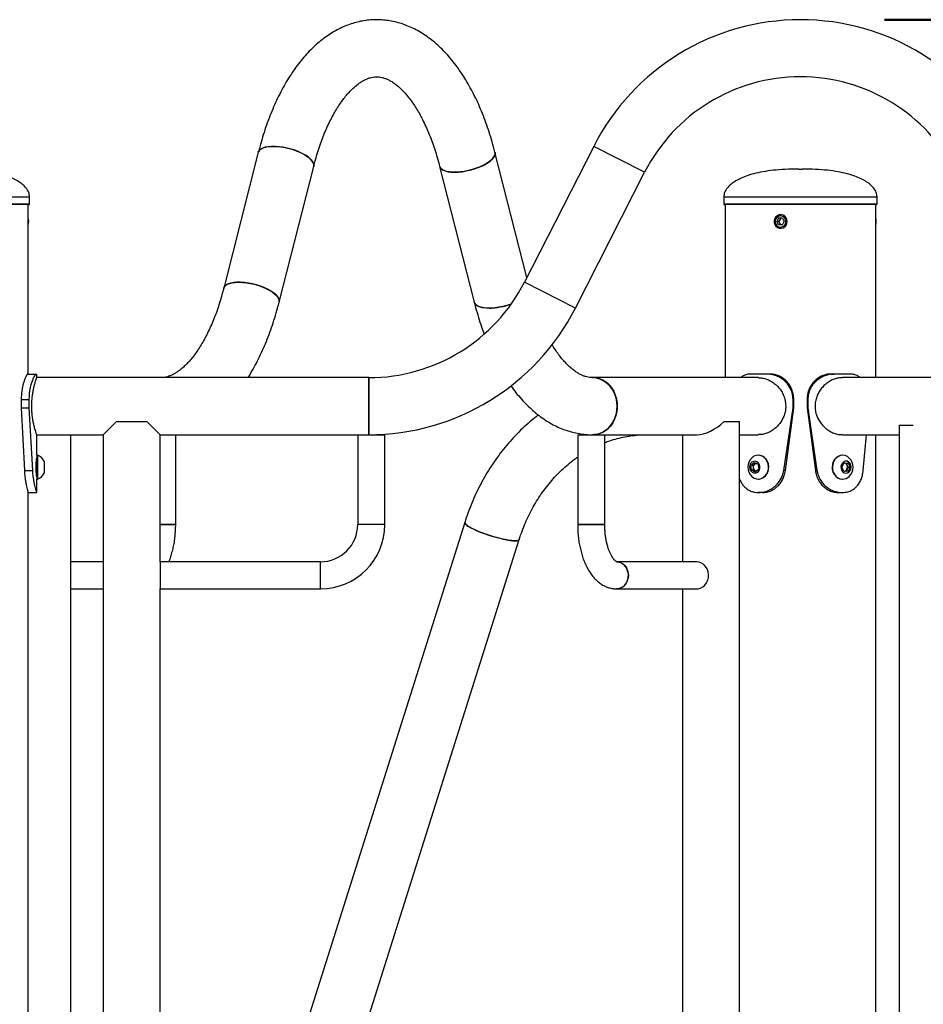
# Model space of a CAD drawing. Units: millimetres. Extents: x 0 to 42, y 0 to 29.8.
# Drawn here: x 16.9 to 18, y 9.3 to 10.5 of the extents above; entities that cross this region are included whole.
import ezdxf

# ---------------------------------------------------------------- set-up
doc = ezdxf.new("R2010")
doc.units = ezdxf.units.MM
doc.layers.add('LE_NORM', color=179, linetype='Continuous', lineweight=50)
doc.styles.add('SLDTEXTSTYLE0', font='TXT', dxfattribs={"width": 0.605})
doc.dimstyles.new('SLDDIMSTYLE0', dxfattribs={"dimtxt": 0.35, "dimasz": 0.3, "dimexe": 0, "dimexo": 0.0625, "dimgap": 0.0875, "dimtad": 1, "dimdec": 0, "dimlfac": 50, "dimrnd": 1e-09, "dimzin": 12, "dimdsep": 46, "dimtxsty": 'SLDTEXTSTYLE0', "dimsah": 1, "dimcen": 0.09, "dimadec": 0, "dimazin": 3, "dimtfac": 1, "dimtofl": 0, "dimtmove": 0, "dimatfit": 3, "dimfxl": 0, "dimfrac": 2, "dimtolj": 1, "dimtzin": 12, "dimarcsym": 0})

# ---------------------------------------------------------------- blocks, each defined once
blk = doc.blocks.new('_D_20')
at = {"layer": 'LE_NORM'}
for p, q in [((17.9511, 10.4657), (20.5412, 10.4657)), ((20.4421, 10.4657), (20.4421, 5.3294)), ((18.7511, 5.3294), (20.5412, 5.3294))]:
    blk.add_line(p, q, dxfattribs=at)
for points in [[(20.4421, 10.4657), (20.3421, 10.1657), (20.5421, 10.1657)], [(20.4421, 5.3294), (20.5421, 5.6294), (20.3421, 5.6294)]]:
    blk.add_solid(points, dxfattribs=at)
at = {"layer": 'LE_NORM', "insert": (19.9909, 7.5687), "char_height": 0.35, "attachment_point": 1, "rotation": 90, "style": 'SLDTEXTSTYLE0'}
blk.add_mtext('257', dxfattribs=at)

msp = doc.modelspace()

# ---------------------------------------------------------------- linework, layer by layer
at = {"color": 7, "linetype": 'Continuous', "lineweight": 25}
for p, q in [((17.6081, 10.3162), (17.5265, 10.1558)), ((17.6682, 10.2856), (17.6081, 10.3162)), ((17.2124, 10.3092), (17.1716, 10.1488)), ((17.5293, 10.1613), (17.4916, 10.3092)), ((17.2369, 10.1322), (17.2778, 10.2926)), ((17.4263, 10.2926), (17.4671, 10.1322)), ((17.85, 10.2894), (17.8515, 10.2894)), ((17.8515, 10.2894), (17.854, 10.2894)), ((17.5865, 10.1252), (17.6682, 10.2856)), ((16.9425, 10.2484), (16.9425, 10.2564)), ((17.7615, 10.2564), (17.7615, 10.2484)), ((17.9425, 10.2484), (17.9425, 10.2564)), ((16.9415, 10.2474), (16.7625, 10.2474)), ((16.9409, 10.0474), (16.9409, 10.2474)), ((17.8289, 10.2474), (17.7625, 10.2474)), ((17.7631, 10.2474), (17.7631, 10.0431)), ((17.9415, 10.2474), (17.8289, 10.2474)), ((17.9409, 10.0431), (17.9409, 10.2474)), ((17.8263, 10.2314), (17.8241, 10.2274)), ((17.8308, 10.2314), (17.8263, 10.2314)), ((17.8289, 10.2314), (17.8267, 10.2274)), ((17.829, 10.2354), (17.8287, 10.2354)), ((17.8308, 10.2314), (17.833, 10.2274)), ((17.8263, 10.2234), (17.8241, 10.2274)), ((17.8267, 10.2274), (17.8241, 10.2274)), ((17.8308, 10.2234), (17.8263, 10.2234)), ((17.8289, 10.2234), (17.8267, 10.2274)), ((17.8287, 10.2194), (17.829, 10.2194)), ((17.8308, 10.2234), (17.833, 10.2274)), ((17.5865, 10.1252), (17.5265, 10.1558)), ((16.9404, 10.0474), (16.9503, 10.0474)), ((16.9509, 10.0431), (16.9509, 10.0474)), ((17.8122, 10.0474), (17.7936, 10.0474)), ((17.8162, 10.0474), (17.8122, 10.0474)), ((17.8879, 10.0474), (17.8919, 10.0474)), ((17.9105, 10.0474), (17.8919, 10.0474)), ((17.3426, 10.0431), (16.9509, 10.0431)), ((17.3426, 10.0094), (17.3426, 10.0431)), ((17.3426, 10.0431), (17.3426, 9.9757)), ((17.8026, 10.0431), (17.6067, 10.0431)), ((18.1816, 10.0431), (17.9015, 10.0431)), ((16.9326, 10.0174), (16.9417, 10.0174)), ((16.9326, 10.0174), (16.9326, 10.0074)), ((16.9417, 10.0174), (16.9417, 10.0074)), ((17.3426, 9.9757), (17.3426, 10.0094)), ((17.8433, 10.0074), (17.8433, 10.0174)), ((17.8442, 10.0174), (17.8433, 10.0174)), ((17.8442, 10.0074), (17.8442, 10.0174)), ((17.8599, 10.0174), (17.8608, 10.0174)), ((17.8599, 10.0174), (17.8599, 10.0074)), ((17.8608, 10.0174), (17.8608, 10.0074)), ((16.9326, 10.0074), (16.9363, 9.9333)), ((16.9326, 10.0074), (16.9417, 10.0074)), ((16.9417, 10.0074), (16.9458, 9.9333)), ((17.8323, 9.9333), (17.8433, 10.0074)), ((17.8343, 9.9333), (17.8442, 10.0074)), ((17.8442, 10.0074), (17.8433, 10.0074)), ((17.8599, 10.0074), (17.8697, 9.9333)), ((17.8599, 10.0074), (17.8608, 10.0074)), ((17.8608, 10.0074), (17.8716, 9.9333)), ((17.0293, 9.9757), (17.045, 9.9914)), ((17.045, 9.9914), (17.081, 9.9914)), ((17.081, 9.9914), (17.0967, 9.9757)), ((17.7622, 9.9914), (17.7802, 9.9914)), ((17.7802, 8.7894), (17.7802, 9.9914)), ((17.9685, 9.9869), (17.9685, 8.6979)), ((17.9685, 9.9869), (17.9851, 9.9869)), ((16.9509, 9.9514), (16.9509, 9.9757)), ((16.9509, 9.9757), (17.0293, 9.9757)), ((16.9912, 8.7894), (16.9912, 9.9757)), ((17.0293, 9.9757), (17.0293, 9.0602)), ((17.0967, 9.8257), (17.0967, 9.9757)), ((17.0967, 9.9757), (17.3297, 9.9757)), ((17.1149, 9.8697), (17.1149, 9.9757)), ((17.3297, 9.9757), (17.3297, 9.8697)), ((17.3297, 9.9757), (17.3617, 9.9757)), ((17.3617, 9.8697), (17.3617, 9.9757)), ((17.5892, 9.9757), (17.5892, 9.8697)), ((17.5892, 9.9757), (17.6212, 9.9757)), ((17.6212, 9.8697), (17.6212, 9.9757)), ((17.6212, 9.9757), (17.7297, 9.9757)), ((17.7128, 9.9757), (17.7128, 9.8257)), ((17.7802, 9.9757), (17.8026, 9.9757)), ((17.9015, 9.9757), (17.9685, 9.9757)), ((17.9261, 9.9333), (17.93, 9.9757)), ((17.9409, 8.7091), (17.9409, 9.9757)), ((16.9517, 9.9514), (16.9509, 9.9514)), ((16.9509, 9.9514), (16.9509, 9.9234)), ((16.9517, 9.9514), (16.9517, 9.9234)), ((17.8026, 9.9514), (17.8022, 9.9514)), ((17.9019, 9.9514), (17.9015, 9.9514)), ((16.9597, 9.9444), (16.9597, 9.9304)), ((17.7936, 9.9396), (17.7975, 9.9431)), ((17.7962, 9.9396), (17.7981, 9.9414)), ((17.7975, 9.9431), (17.8021, 9.9409)), ((17.7981, 9.9414), (17.7992, 9.9423)), ((17.8021, 9.9409), (17.8028, 9.9352)), ((17.9009, 9.9376), (17.9035, 9.9425)), ((17.9035, 9.9425), (17.9085, 9.9423)), ((17.9035, 9.9424), (17.9059, 9.9423)), ((17.9059, 9.9423), (17.9085, 9.9423)), ((17.9059, 9.9423), (17.9071, 9.9398)), ((17.9071, 9.9398), (17.9083, 9.9373)), ((17.9085, 9.9423), (17.9109, 9.9373)), ((16.9363, 9.9333), (16.9458, 9.9333)), ((17.7942, 9.9339), (17.7936, 9.9396)), ((17.7962, 9.9396), (17.7936, 9.9396)), ((17.7988, 9.9317), (17.7942, 9.9339)), ((17.7968, 9.9339), (17.7942, 9.9339)), ((17.7965, 9.9367), (17.7962, 9.9396)), ((17.7968, 9.9339), (17.7965, 9.9367)), ((17.7991, 9.9328), (17.7968, 9.9339)), ((17.8028, 9.9352), (17.7988, 9.9317)), ((17.7998, 9.9325), (17.7991, 9.9328)), ((17.8343, 9.9333), (17.8323, 9.9333)), ((17.8697, 9.9333), (17.8716, 9.9333)), ((17.9033, 9.9325), (17.9009, 9.9376)), ((17.9083, 9.9323), (17.9033, 9.9325)), ((17.907, 9.9348), (17.9057, 9.9324)), ((17.9083, 9.9373), (17.907, 9.9348)), ((17.9109, 9.9373), (17.9083, 9.9323)), ((17.9083, 9.9373), (17.9109, 9.9373)), ((16.9509, 9.9074), (16.9509, 9.9234)), ((16.9509, 9.9234), (16.9517, 9.9234)), ((17.8022, 9.9234), (17.8026, 9.9234)), ((17.9012, 9.9234), (17.9015, 9.9234)), ((17.9015, 9.9234), (17.9019, 9.9234)), ((16.9409, 8.7774), (16.9409, 9.9077)), ((16.9409, 9.9074), (16.9509, 9.9074)), ((16.9509, 9.9074), (16.9509, 9.9074)), ((17.8025, 9.9074), (17.8026, 9.9074)), ((17.8076, 9.9074), (17.8026, 9.9074)), ((17.8964, 9.9074), (17.9014, 9.9074)), ((17.9014, 9.9074), (17.9014, 9.9074)), ((17.4559, 9.8721), (17.1974, 9.0522)), ((17.1149, 9.8697), (17.0967, 9.8697)), ((17.0967, 9.8697), (17.1149, 9.8697)), ((17.3617, 9.8697), (17.3297, 9.8697)), ((17.5972, 9.8697), (17.5892, 9.8697)), ((17.5892, 9.8697), (17.6212, 9.8697)), ((17.6212, 9.8697), (17.5972, 9.8697)), ((17.2682, 9.0523), (17.5202, 9.8519)), ((17.0293, 9.8257), (16.9912, 9.8257)), ((17.2857, 9.8257), (17.0967, 9.8257)), ((17.0967, 9.8257), (17.0967, 9.7937)), ((17.2857, 9.7937), (17.2857, 9.8257)), ((17.7297, 9.8257), (17.6352, 9.8257)), ((16.9912, 9.7937), (17.0293, 9.7937)), ((17.0967, 9.0605), (17.0967, 9.7937)), ((17.0967, 9.7937), (17.2857, 9.7937)), ((17.6352, 9.7937), (17.7297, 9.7937)), ((17.7128, 9.7937), (17.7128, 8.7894))]:
    msp.add_line(p, q, dxfattribs=at)
at = {"color": 8, "linetype": 'Continuous', "lineweight": 25}
for p, q in [((16.7615, 10.2564), (16.9425, 10.2564)), ((17.7615, 10.2564), (17.8286, 10.2564)), ((17.8286, 10.2564), (17.9425, 10.2564)), ((16.7615, 10.2484), (16.9425, 10.2484)), ((17.7615, 10.2484), (17.8286, 10.2484)), ((17.8286, 10.2484), (17.9425, 10.2484))]:
    msp.add_line(p, q, dxfattribs=at)
at = {"color": 7, "linetype": 'Continuous', "lineweight": 25, "flags": 128}
for points in [[(17.2778, 10.2926), (17.2778, 10.2929), (17.2778, 10.2949), (17.2771, 10.297), (17.2757, 10.2992), (17.2737, 10.3015), (17.2711, 10.3037), (17.2679, 10.3058), (17.2642, 10.3079), (17.2601, 10.3098), (17.2557, 10.3115), (17.251, 10.313), (17.2463, 10.3142), (17.2415, 10.3152), (17.2368, 10.3158), (17.2323, 10.3162), (17.228, 10.3162), (17.2241, 10.3158), (17.2206, 10.3152), (17.2177, 10.3142), (17.2154, 10.313), (17.2137, 10.3115), (17.2126, 10.3098), (17.2124, 10.3092)], [(17.2124, 10.3092), (17.2131, 10.3107), (17.2144, 10.3123), (17.2165, 10.3137), (17.2191, 10.3148), (17.2223, 10.3156), (17.226, 10.316), (17.2301, 10.3162)], [(17.2301, 10.3162), (17.2345, 10.316), (17.2391, 10.3156), (17.2439, 10.3148), (17.2487, 10.3137), (17.2534, 10.3123), (17.2579, 10.3107), (17.2622, 10.3089), (17.2661, 10.3069), (17.2695, 10.3048), (17.2725, 10.3026), (17.2748, 10.3003), (17.2765, 10.2981), (17.2776, 10.296), (17.2779, 10.2939), (17.2778, 10.2926)], [(17.4916, 10.3092), (17.4917, 10.3089), (17.4917, 10.3069), (17.491, 10.3048), (17.4896, 10.3026), (17.4876, 10.3003), (17.4849, 10.2981), (17.4817, 10.296), (17.4781, 10.2939), (17.474, 10.292), (17.4696, 10.2903), (17.4649, 10.2888), (17.4602, 10.2876), (17.4554, 10.2866), (17.4507, 10.286), (17.4461, 10.2857), (17.4419, 10.2857), (17.438, 10.286), (17.4345, 10.2866), (17.4316, 10.2876), (17.4292, 10.2888), (17.4275, 10.2903), (17.4265, 10.292), (17.4263, 10.2926)], [(17.444, 10.2856), (17.4484, 10.2858), (17.453, 10.2863), (17.4578, 10.2871), (17.4625, 10.2882), (17.4673, 10.2895), (17.4718, 10.2911), (17.4761, 10.2929), (17.48, 10.2949), (17.4834, 10.297), (17.4863, 10.2992), (17.4887, 10.3015), (17.4904, 10.3037), (17.4914, 10.3058), (17.4918, 10.3079), (17.4916, 10.3092)], [(17.4263, 10.2926), (17.4269, 10.2911), (17.4283, 10.2895), (17.4303, 10.2882), (17.433, 10.2871), (17.4362, 10.2863), (17.4399, 10.2858), (17.444, 10.2856)], [(17.8365, 10.2274), (17.8361, 10.2298), (17.8351, 10.2319), (17.8335, 10.2337), (17.8316, 10.2349), (17.8293, 10.2354), (17.827, 10.2352), (17.8249, 10.2343), (17.8231, 10.2328), (17.8218, 10.2309), (17.8211, 10.2286), (17.8211, 10.2262), (17.8218, 10.2239), (17.8231, 10.222), (17.8249, 10.2205), (17.827, 10.2196), (17.8293, 10.2194), (17.8316, 10.22), (17.8335, 10.2212), (17.8351, 10.2229), (17.8361, 10.225), (17.8365, 10.2274)], [(17.8349, 10.2274), (17.8346, 10.2296), (17.8336, 10.2315), (17.832, 10.2329), (17.8301, 10.2338), (17.828, 10.234), (17.826, 10.2335), (17.8242, 10.2323), (17.8229, 10.2306), (17.8222, 10.2285), (17.8222, 10.2263), (17.8229, 10.2243), (17.8242, 10.2225), (17.826, 10.2213), (17.828, 10.2208), (17.8301, 10.221), (17.832, 10.2219), (17.8336, 10.2233), (17.8346, 10.2253), (17.8349, 10.2274)], [(17.2369, 10.1322), (17.237, 10.1325), (17.237, 10.1345), (17.2363, 10.1366), (17.2349, 10.1388), (17.2329, 10.1411), (17.2302, 10.1433), (17.227, 10.1454), (17.2233, 10.1475), (17.2193, 10.1494), (17.2148, 10.1511), (17.2102, 10.1526), (17.2054, 10.1538), (17.2007, 10.1548), (17.1959, 10.1554), (17.1914, 10.1558), (17.1872, 10.1558), (17.1833, 10.1554), (17.1798, 10.1548), (17.1769, 10.1538), (17.1745, 10.1526), (17.1728, 10.1511), (17.1718, 10.1494), (17.1716, 10.1488)], [(17.1716, 10.1488), (17.1722, 10.1503), (17.1736, 10.1519), (17.1756, 10.1533), (17.1783, 10.1544), (17.1815, 10.1551), (17.1852, 10.1556), (17.1892, 10.1558)], [(17.1892, 10.1558), (17.1937, 10.1556), (17.1983, 10.1551), (17.2031, 10.1544), (17.2078, 10.1533), (17.2126, 10.1519), (17.2171, 10.1503), (17.2213, 10.1485), (17.2252, 10.1465), (17.2287, 10.1444), (17.2316, 10.1422), (17.234, 10.1399), (17.2357, 10.1377), (17.2367, 10.1356), (17.2371, 10.1335), (17.2369, 10.1322)], [(17.4671, 10.1322), (17.4678, 10.1307), (17.4691, 10.1291), (17.4712, 10.1278), (17.4738, 10.1267), (17.477, 10.1259), (17.4807, 10.1254), (17.4848, 10.1252)], [(17.5109, 10.1301), (17.5104, 10.1299), (17.5058, 10.1284), (17.501, 10.1272), (17.4962, 10.1262), (17.4915, 10.1256), (17.487, 10.1253), (17.4827, 10.1253), (17.4788, 10.1256), (17.4754, 10.1262), (17.4724, 10.1272), (17.4701, 10.1284), (17.4684, 10.1299), (17.4673, 10.1316), (17.4671, 10.1322)], [(17.6359, 10.0094), (17.6356, 10.0143), (17.6347, 10.0191), (17.6332, 10.0237), (17.6311, 10.028), (17.6285, 10.0319), (17.6254, 10.0353), (17.6219, 10.0382), (17.6182, 10.0404), (17.6141, 10.042), (17.6099, 10.0429), (17.6067, 10.0431)], [(17.6067, 10.0431), (17.611, 10.0427), (17.6151, 10.0417), (17.6191, 10.0399), (17.6228, 10.0375), (17.6262, 10.0345), (17.6292, 10.031), (17.6317, 10.027), (17.6336, 10.0226), (17.635, 10.0179), (17.6358, 10.0131), (17.6359, 10.0082), (17.6354, 10.0033), (17.6344, 9.9985), (17.6327, 9.994), (17.6305, 9.9898), (17.6278, 9.986), (17.6246, 9.9827), (17.621, 9.98), (17.6172, 9.9779), (17.6131, 9.9765), (17.6089, 9.9758), (17.6067, 9.9757)], [(17.6067, 9.9757), (17.6099, 9.9759), (17.6141, 9.9768), (17.6182, 9.9784), (17.6219, 9.9806), (17.6254, 9.9835), (17.6285, 9.9869), (17.6311, 9.9908), (17.6332, 9.9951), (17.6347, 9.9997), (17.6356, 10.0045), (17.6359, 10.0094)], [(17.8072, 9.9503), (17.8046, 9.9512), (17.8026, 9.9514)], [(17.9015, 9.9514), (17.8991, 9.9511), (17.8965, 9.9502), (17.8942, 9.9486), (17.8922, 9.9464), (17.8907, 9.9438), (17.8897, 9.9409), (17.8894, 9.9378), (17.8896, 9.9347), (17.8904, 9.9317), (17.8918, 9.929), (17.8937, 9.9267), (17.8959, 9.925), (17.8985, 9.9238), (17.9012, 9.9234)], [(17.9095, 9.9482), (17.9074, 9.9499), (17.9049, 9.951), (17.9022, 9.9514), (17.8995, 9.9511), (17.8969, 9.9502), (17.8946, 9.9486), (17.8926, 9.9464), (17.8911, 9.9438), (17.8901, 9.9409), (17.8897, 9.9378), (17.89, 9.9347), (17.8908, 9.9317), (17.8922, 9.929), (17.894, 9.9267), (17.8963, 9.925), (17.8988, 9.9238), (17.9015, 9.9234), (17.9015, 9.9234)], [(17.8005, 9.9439), (17.7986, 9.9444), (17.7966, 9.9442), (17.7948, 9.9432), (17.7933, 9.9416), (17.7924, 9.9395), (17.7921, 9.9373), (17.7925, 9.935), (17.7935, 9.933), (17.795, 9.9315), (17.7968, 9.9306), (17.7988, 9.9304), (17.8007, 9.9311), (17.8024, 9.9324), (17.8036, 9.9342), (17.8042, 9.9364), (17.8041, 9.9387), (17.8035, 9.9409), (17.8022, 9.9427), (17.8005, 9.9439)], [(17.7945, 9.9266), (17.7952, 9.926), (17.7976, 9.9245), (17.8002, 9.9236), (17.8029, 9.9234), (17.8056, 9.924), (17.8081, 9.9252), (17.8103, 9.927), (17.8121, 9.9293), (17.8134, 9.9321), (17.8142, 9.9351), (17.8143, 9.9382), (17.8139, 9.9413), (17.8128, 9.9442), (17.8112, 9.9467), (17.8092, 9.9488), (17.8068, 9.9503), (17.8068, 9.9503)], [(17.8026, 9.9234), (17.8033, 9.9234), (17.806, 9.924), (17.8085, 9.9252), (17.8107, 9.927), (17.8125, 9.9293), (17.8138, 9.9321), (17.8145, 9.9351), (17.8147, 9.9382), (17.8142, 9.9413), (17.8132, 9.9442), (17.8116, 9.9467), (17.8096, 9.9488), (17.8072, 9.9503)], [(17.9057, 9.9304), (17.9077, 9.9307), (17.9095, 9.9318), (17.9109, 9.9334), (17.9117, 9.9355), (17.9119, 9.9378), (17.9115, 9.94), (17.9104, 9.942), (17.9089, 9.9435), (17.907, 9.9443), (17.905, 9.9443), (17.9031, 9.9436), (17.9015, 9.9423), (17.9004, 9.9404), (17.8999, 9.9382), (17.9, 9.9359), (17.9007, 9.9337), (17.902, 9.932), (17.9038, 9.9308), (17.9057, 9.9304)], [(17.7991, 9.9328), (17.7997, 9.9326), (17.7998, 9.9325)], [(17.4559, 9.8721), (17.4559, 9.8721), (17.456, 9.8711), (17.4569, 9.87), (17.4584, 9.8687), (17.4605, 9.8673), (17.4632, 9.8657), (17.4665, 9.8641), (17.4702, 9.8624), (17.4743, 9.8608), (17.4787, 9.8591), (17.4833, 9.8575), (17.4879, 9.856), (17.4926, 9.8546), (17.4972, 9.8534), (17.5016, 9.8524), (17.5057, 9.8516), (17.5095, 9.851), (17.5127, 9.8506), (17.5155, 9.8505)], [(17.5202, 9.8519), (17.5197, 9.8513), (17.5185, 9.8508), (17.5166, 9.8505), (17.5142, 9.8505), (17.5111, 9.8508), (17.5076, 9.8513), (17.5037, 9.852), (17.4995, 9.8529), (17.4949, 9.854), (17.4903, 9.8553), (17.4856, 9.8567), (17.481, 9.8583), (17.4765, 9.8599), (17.4722, 9.8616), (17.4683, 9.8633), (17.4648, 9.8649), (17.4618, 9.8665), (17.4594, 9.868), (17.4575, 9.8694), (17.4564, 9.8706), (17.4559, 9.8716), (17.4559, 9.8721)], [(17.5155, 9.8505), (17.5176, 9.8506), (17.5192, 9.851), (17.52, 9.8516), (17.5202, 9.8519)], [(17.6352, 9.8257), (17.6367, 9.8256), (17.6396, 9.8249), (17.6423, 9.8234), (17.6447, 9.8213), (17.6467, 9.8187), (17.6481, 9.8156), (17.6489, 9.8123), (17.649, 9.8088), (17.6485, 9.8054), (17.6474, 9.8022), (17.6457, 9.7993), (17.6436, 9.797), (17.641, 9.7952), (17.6382, 9.7941), (17.6352, 9.7937)], [(17.6352, 9.7937), (17.6367, 9.7938), (17.6396, 9.7945), (17.6423, 9.796), (17.6447, 9.7981), (17.6467, 9.8007), (17.6481, 9.8038), (17.6489, 9.8071), (17.649, 9.8106), (17.6485, 9.814), (17.6474, 9.8172), (17.6457, 9.8201), (17.6436, 9.8224), (17.641, 9.8242), (17.6382, 9.8253), (17.6352, 9.8257), (17.6352, 9.8257)], [(17.7297, 9.7937), (17.7312, 9.7938), (17.7341, 9.7945), (17.7368, 9.796), (17.7392, 9.7981), (17.7412, 9.8007), (17.7426, 9.8038), (17.7434, 9.8071), (17.7435, 9.8106), (17.743, 9.814), (17.7419, 9.8172), (17.7402, 9.8201), (17.7381, 9.8224), (17.7355, 9.8242), (17.7327, 9.8253), (17.7297, 9.8257), (17.7297, 9.8257)]]:
    msp.add_lwpolyline(points, dxfattribs=at)
at = {"color": 7, "linetype": 'Continuous', "lineweight": 25}
for centre, radius, start, end in [((17.852, 10.192), 0.2737, 26.9849, 153.0151), ((17.852, 10.192), 0.2063, 26.9849, 153.0151), ((16.9415, 10.2484), 0.001, 270, 0), ((17.7625, 10.2484), 0.001, 180, 270), ((17.9415, 10.2484), 0.001, 270, 0), ((16.9207, 10.2274), 0.0208, 346.5773, 13.4227), ((17.9207, 10.2274), 0.0208, 346.5773, 13.4227), ((16.9112, 10.2274), 0.0298, 354.6489, 5.3511), ((17.9112, 10.2274), 0.0298, 354.6489, 5.3511), ((17.3426, 10.2494), 0.2063, 270, 333.0151), ((17.4835, 10.2045), 0.0793, 270.8975, 290.1865), ((17.3426, 10.2494), 0.2737, 270, 333.0151), ((16.9466, 9.9374), 0.0149, 28.0059, 69.9053), ((17.8022, 9.9405), 0.0109, 64.8622, 134.5736), ((16.9501, 9.9462), 0.0008, 308.4704, 0), ((17.8048, 9.9374), 0.0149, 133.4045, 226.5955), ((17.8018, 9.9374), 0.00538, 133.1611, 187.4641), ((17.8009, 9.9383), 0.00415, 109.8063, 131.8738), ((17.9031, 9.9381), 0.00431, 23.0333, 86.337), ((17.9019, 9.9374), 0.00566, 332.4689, 24.8812), ((17.8993, 9.9374), 0.0149, 313.4045, 46.5955), ((16.9501, 9.9286), 0.0008, 0, 52.1187), ((16.9466, 9.9374), 0.0149, 290.0947, 331.9941), ((17.8014, 9.9372), 0.00495, 184.9013, 242.4075), ((17.9031, 9.9368), 0.00438, 281.6429, 333.3604), ((17.9017, 9.9347), 0.0113, 269.0816, 314.05), ((17.2857, 9.8697), 0.044, 270, 0), ((17.2857, 9.8697), 0.076, 270, 0)]:
    msp.add_arc(centre, radius, start, end, dxfattribs=at)
msp.add_ellipse((17.7465, 10.0094), major_axis=(0.0292, 0.0292), ratio=0.57735, start_param=3.665191, end_param=4.673062, dxfattribs=at)
for points, knots in [([(17.4916, 10.3092), (17.4911, 10.3113), (17.4895, 10.3174), (17.4867, 10.3272), (17.483, 10.3385), (17.479, 10.3496), (17.4747, 10.3603), (17.4701, 10.3706), (17.4652, 10.3806), (17.4599, 10.3902), (17.4544, 10.3993), (17.4485, 10.408), (17.4424, 10.4162), (17.436, 10.4238), (17.4293, 10.4309), (17.4224, 10.4373), (17.4152, 10.4432), (17.4079, 10.4484), (17.4004, 10.4529), (17.3928, 10.4567), (17.3852, 10.4599), (17.3774, 10.4623), (17.3697, 10.4641), (17.3619, 10.4653), (17.3542, 10.4658), (17.3465, 10.4656), (17.3388, 10.4649), (17.3312, 10.4635), (17.3237, 10.4615), (17.3162, 10.4588), (17.3089, 10.4556), (17.3017, 10.4518), (17.2946, 10.4473), (17.2876, 10.4422), (17.2807, 10.4365), (17.2741, 10.4302), (17.2676, 10.4232), (17.2613, 10.4157), (17.2553, 10.4077), (17.2495, 10.3991), (17.244, 10.39), (17.2388, 10.3805), (17.2339, 10.3705), (17.2293, 10.3602), (17.225, 10.3494), (17.221, 10.3384), (17.2173, 10.327), (17.2145, 10.3173), (17.213, 10.3113), (17.2124, 10.3092)], [0, 0, 0, 0, 0.011847, 0.034283, 0.05677, 0.079319, 0.101933, 0.124616, 0.147367, 0.170181, 0.193046, 0.215945, 0.238836, 0.261669, 0.284386, 0.306917, 0.329188, 0.351135, 0.372708, 0.393882, 0.41466, 0.435068, 0.455154, 0.47498, 0.494618, 0.514145, 0.533637, 0.553152, 0.57277, 0.592565, 0.612605, 0.632945, 0.65363, 0.674683, 0.696105, 0.717876, 0.739956, 0.762286, 0.784805, 0.807448, 0.830162, 0.852897, 0.875615, 0.898296, 0.920927, 0.943504, 0.966024, 0.988489, 1, 1, 1, 1]), ([(17.2778, 10.2926), (17.2782, 10.2943), (17.2795, 10.2994), (17.2819, 10.3075), (17.2849, 10.3168), (17.2881, 10.3257), (17.2915, 10.3341), (17.295, 10.342), (17.2987, 10.3495), (17.3025, 10.3565), (17.3064, 10.3629), (17.3104, 10.3688), (17.3144, 10.3741), (17.3184, 10.3789), (17.3224, 10.3831), (17.3263, 10.3867), (17.3301, 10.3898), (17.3338, 10.3924), (17.3374, 10.3945), (17.3409, 10.3961), (17.3443, 10.3973), (17.3477, 10.398), (17.3513, 10.3984), (17.3548, 10.3982), (17.3584, 10.3976), (17.3618, 10.3966), (17.3653, 10.3951), (17.3689, 10.3932), (17.3726, 10.3908), (17.3766, 10.3878), (17.3806, 10.3842), (17.3846, 10.3801), (17.3886, 10.3754), (17.3926, 10.3702), (17.3966, 10.3645), (17.4005, 10.3582), (17.4043, 10.3514), (17.408, 10.3441), (17.4116, 10.3363), (17.415, 10.328), (17.4183, 10.3193), (17.4214, 10.3102), (17.424, 10.3013), (17.4256, 10.2953), (17.4263, 10.2926)], [0, 0, 0, 0, 0.0125272, 0.0363465, 0.0600945, 0.083758, 0.1073298, 0.130804, 0.1541759, 0.1774439, 0.2006099, 0.2236817, 0.2466749, 0.2696167, 0.2925478, 0.3155116, 0.3385929, 0.3619155, 0.3856599, 0.4100906, 0.4355998, 0.4627754, 0.492457, 0.5254013, 0.5542875, 0.5805541, 0.6051101, 0.628551, 0.6533909, 0.6774131, 0.7009304, 0.724165, 0.74726, 0.7703089, 0.7933626, 0.8164587, 0.8396256, 0.8628796, 0.8862288, 0.9096755, 0.9332182, 0.9568525, 0.9805725, 1, 1, 1, 1]), ([(16.9425, 10.2564), (16.9423, 10.2582), (16.9418, 10.2621), (16.9386, 10.267), (16.9345, 10.2712), (16.9296, 10.2748), (16.9234, 10.2782), (16.9158, 10.2813), (16.9066, 10.2841), (16.8959, 10.2864), (16.8835, 10.2881), (16.8694, 10.2892), (16.8594, 10.2893), (16.854, 10.2894)], [0, 0, 0, 0, 0.053001, 0.116711, 0.167736, 0.227276, 0.296781, 0.377663, 0.471297, 0.579029, 0.702186, 0.842077, 1, 1, 1, 1]), ([(17.85, 10.2894), (17.8447, 10.2893), (17.8347, 10.2892), (17.8205, 10.2881), (17.8081, 10.2864), (17.7974, 10.2841), (17.7883, 10.2813), (17.7807, 10.2782), (17.7745, 10.2748), (17.7695, 10.2712), (17.7654, 10.267), (17.7622, 10.2621), (17.7618, 10.2582), (17.7615, 10.2564)], [0, 0, 0, 0, 0.157923, 0.297814, 0.420971, 0.528703, 0.622337, 0.703219, 0.772724, 0.832264, 0.883289, 0.946999, 1, 1, 1, 1]), ([(17.9425, 10.2564), (17.9423, 10.2582), (17.9418, 10.2621), (17.9386, 10.267), (17.9345, 10.2712), (17.9296, 10.2748), (17.9234, 10.2782), (17.9158, 10.2813), (17.9066, 10.2841), (17.8959, 10.2864), (17.8835, 10.2881), (17.8694, 10.2892), (17.8594, 10.2893), (17.854, 10.2894)], [0, 0, 0, 0, 0.053001, 0.116711, 0.167736, 0.227276, 0.296781, 0.377663, 0.471297, 0.579029, 0.702186, 0.842077, 1, 1, 1, 1]), ([(17.1716, 10.1488), (17.1711, 10.1471), (17.1698, 10.142), (17.1675, 10.1339), (17.1645, 10.1246), (17.1613, 10.1158), (17.1579, 10.1073), (17.1543, 10.0994), (17.1506, 10.0919), (17.1468, 10.0849), (17.1429, 10.0785), (17.139, 10.0726), (17.135, 10.0673), (17.131, 10.0625), (17.127, 10.0583), (17.1231, 10.0547), (17.1193, 10.0516), (17.1155, 10.049), (17.1119, 10.0469), (17.1084, 10.0453), (17.105, 10.0441), (17.1016, 10.0434), (17.0991, 10.0431), (17.0976, 10.0431), (17.0973, 10.0431)], [0, 0, 0, 0, 0.025054, 0.072693, 0.120189, 0.167516, 0.214659, 0.261607, 0.308351, 0.354887, 0.401219, 0.447362, 0.493349, 0.539232, 0.585095, 0.631022, 0.677184, 0.72383, 0.771318, 0.82018, 0.871198, 0.925549, 0.984912, 1, 1, 1, 1]), ([(17.2002, 10.0431), (17.2018, 10.0457), (17.2052, 10.0512), (17.2102, 10.0603), (17.2151, 10.0702), (17.2197, 10.0805), (17.2241, 10.0912), (17.2281, 10.1023), (17.2318, 10.1136), (17.2347, 10.1236), (17.2363, 10.1299), (17.2369, 10.1322)], [0, 0, 0, 0, 0.1016401, 0.2208163, 0.3399096, 0.458813, 0.5774623, 0.6958248, 0.8138909, 0.9316664, 1, 1, 1, 1]), ([(17.4671, 10.1322), (17.4677, 10.1301), (17.4693, 10.124), (17.4721, 10.1143), (17.4754, 10.1038), (17.4778, 10.0975), (17.4788, 10.0948)], [0, 0, 0, 0, 0.1612, 0.466497, 0.772479, 1, 1, 1, 1]), ([(17.6067, 10.0431), (17.6063, 10.0431), (17.6046, 10.0431), (17.6018, 10.0435), (17.5984, 10.0443), (17.5949, 10.0456), (17.5914, 10.0473), (17.5876, 10.0496), (17.5837, 10.0524), (17.5797, 10.0558), (17.5757, 10.0597), (17.5717, 10.0641), (17.5677, 10.0691), (17.5637, 10.0747), (17.5608, 10.0791), (17.5592, 10.0818), (17.5589, 10.0823)], [0, 0, 0, 0, 0.038739, 0.135786, 0.222904, 0.30347, 0.37976, 0.460656, 0.538366, 0.61409, 0.688676, 0.762664, 0.836406, 0.910117, 0.983916, 1, 1, 1, 1]), ([(16.9404, 10.0474), (16.9403, 10.0473), (16.9401, 10.0472), (16.9396, 10.0469), (16.9391, 10.0462), (16.9384, 10.045), (16.9373, 10.0428), (16.936, 10.0391), (16.9346, 10.0346), (16.9336, 10.0294), (16.9328, 10.0236), (16.9327, 10.0195), (16.9326, 10.0174)], [0, 0, 0, 0, 0.0691358, 0.1230987, 0.1778627, 0.2379329, 0.3602795, 0.4832485, 0.6100876, 0.7351855, 0.8635943, 1, 1, 1, 1]), ([(16.9503, 10.0474), (16.9502, 10.0473), (16.95, 10.0472), (16.9495, 10.0469), (16.9489, 10.0462), (16.9481, 10.045), (16.9469, 10.0428), (16.9454, 10.0391), (16.9439, 10.0347), (16.9427, 10.0294), (16.9419, 10.0236), (16.9418, 10.0195), (16.9417, 10.0174)], [0, 0, 0, 0, 0.072831, 0.129604, 0.186994, 0.249608, 0.375794, 0.500296, 0.626129, 0.747731, 0.870581, 1, 1, 1, 1]), ([(17.7936, 10.0474), (17.7927, 10.0473), (17.791, 10.0472), (17.7886, 10.0469), (17.7865, 10.0462), (17.7839, 10.0451), (17.7822, 10.0439), (17.7812, 10.0431)], [0, 0, 0, 0, 0.20664, 0.367717, 0.530545, 0.708197, 1, 1, 1, 1]), ([(17.8433, 10.0174), (17.8433, 10.0186), (17.8431, 10.0207), (17.8427, 10.0237), (17.8419, 10.0265), (17.8404, 10.0302), (17.8378, 10.0346), (17.8337, 10.0391), (17.829, 10.0427), (17.8238, 10.0453), (17.8181, 10.047), (17.8142, 10.0473), (17.8122, 10.0474)], [0, 0, 0, 0, 0.072157, 0.129261, 0.187017, 0.249596, 0.374501, 0.500238, 0.621566, 0.742569, 0.867438, 1, 1, 1, 1]), ([(17.8442, 10.0174), (17.8442, 10.0186), (17.844, 10.0207), (17.8436, 10.0237), (17.8429, 10.0265), (17.8416, 10.0302), (17.8393, 10.0346), (17.8356, 10.0391), (17.8314, 10.0427), (17.8267, 10.0453), (17.8215, 10.047), (17.818, 10.0473), (17.8162, 10.0474)], [0, 0, 0, 0, 0.076128, 0.136273, 0.196808, 0.261985, 0.390498, 0.517287, 0.637182, 0.754569, 0.874051, 1, 1, 1, 1]), ([(17.8879, 10.0474), (17.8869, 10.0473), (17.8851, 10.0472), (17.8826, 10.0469), (17.8802, 10.0462), (17.8769, 10.045), (17.8729, 10.0428), (17.8685, 10.0391), (17.8648, 10.0346), (17.8621, 10.0294), (17.8603, 10.0236), (17.86, 10.0195), (17.8599, 10.0174)], [0, 0, 0, 0, 0.069136, 0.123099, 0.177863, 0.237933, 0.360279, 0.483249, 0.610088, 0.735185, 0.863594, 1, 1, 1, 1]), ([(17.8919, 10.0474), (17.8908, 10.0473), (17.8889, 10.0472), (17.886, 10.0469), (17.8834, 10.0462), (17.8797, 10.045), (17.8753, 10.0428), (17.8704, 10.0391), (17.8663, 10.0347), (17.8632, 10.0294), (17.8613, 10.0236), (17.8609, 10.0195), (17.8608, 10.0174)], [0, 0, 0, 0, 0.072831, 0.129604, 0.186994, 0.249608, 0.375794, 0.500296, 0.626129, 0.747731, 0.870581, 1, 1, 1, 1]), ([(17.9229, 10.0431), (17.9219, 10.0438), (17.9197, 10.0455), (17.9155, 10.047), (17.9122, 10.0473), (17.9105, 10.0474)], [0, 0, 0, 0, 0.268405, 0.623272, 1, 1, 1, 1]), ([(16.945, 10.0094), (16.945, 10.0112), (16.9451, 10.0149), (16.9456, 10.0202), (16.9463, 10.0252), (16.9472, 10.0299), (16.9482, 10.034), (16.9492, 10.0375), (16.95, 10.0404), (16.9506, 10.0422), (16.9509, 10.0431), (16.9509, 10.043), (16.9509, 10.043)], [0, 0, 0, 0, 0.101554, 0.206173, 0.307695, 0.411965, 0.517262, 0.625446, 0.733426, 0.844764, 0.948781, 1, 1, 1, 1]), ([(17.5104, 10.0333), (17.5124, 10.0306), (17.5164, 10.0252), (17.5228, 10.0176), (17.5295, 10.0105), (17.5364, 10.0041), (17.5435, 9.9982), (17.5509, 9.993), (17.5583, 9.9885), (17.5659, 9.9847), (17.5736, 9.9815), (17.5813, 9.9791), (17.5891, 9.9773), (17.5969, 9.9761), (17.6027, 9.9757), (17.606, 9.9757), (17.6067, 9.9757)], [0, 0, 0, 0, 0.079052, 0.159571, 0.239678, 0.319127, 0.397664, 0.475055, 0.551129, 0.625797, 0.699065, 0.77103, 0.841859, 0.911771, 0.981021, 1, 1, 1, 1]), ([(17.8026, 10.043), (17.8034, 10.043), (17.8058, 10.0431), (17.8098, 10.0422), (17.8146, 10.0405), (17.8191, 10.038), (17.8234, 10.0347), (17.8272, 10.0306), (17.8305, 10.0259), (17.8329, 10.0207), (17.8344, 10.0151), (17.8346, 10.0113), (17.8347, 10.0094)], [0, 0, 0, 0, 0.05161, 0.156142, 0.256028, 0.358613, 0.462332, 0.568824, 0.676675, 0.787756, 0.89223, 1, 1, 1, 1]), ([(17.9015, 10.043), (17.9007, 10.043), (17.8983, 10.0431), (17.8942, 10.0422), (17.8895, 10.0405), (17.885, 10.038), (17.8807, 10.0347), (17.8769, 10.0306), (17.8736, 10.0259), (17.8712, 10.0207), (17.8696, 10.0151), (17.8694, 10.0113), (17.8693, 10.0094)], [0, 0, 0, 0, 0.05161, 0.156142, 0.256028, 0.358613, 0.462332, 0.568824, 0.676675, 0.787756, 0.89223, 1, 1, 1, 1]), ([(16.9509, 9.9758), (16.9509, 9.9758), (16.9509, 9.9757), (16.9506, 9.9766), (16.9501, 9.9783), (16.9493, 9.9808), (16.9484, 9.9841), (16.9474, 9.9882), (16.9464, 9.9929), (16.9456, 9.9982), (16.9451, 10.0037), (16.945, 10.0075), (16.945, 10.0094)], [0, 0, 0, 0, 0.05161, 0.156142, 0.256028, 0.358613, 0.462332, 0.568824, 0.676675, 0.787756, 0.89223, 1, 1, 1, 1]), ([(17.8347, 10.0094), (17.8346, 10.0076), (17.8345, 10.0039), (17.833, 9.9986), (17.8308, 9.9936), (17.8278, 9.989), (17.8241, 9.9848), (17.8198, 9.9813), (17.815, 9.9785), (17.81, 9.9766), (17.8058, 9.9757), (17.8034, 9.9758), (17.8026, 9.9758)], [0, 0, 0, 0, 0.101554, 0.206173, 0.307695, 0.411965, 0.517262, 0.625446, 0.733426, 0.844764, 0.948781, 1, 1, 1, 1]), ([(17.8693, 10.0094), (17.8694, 10.0076), (17.8696, 10.0039), (17.871, 9.9986), (17.8733, 9.9936), (17.8763, 9.989), (17.88, 9.9848), (17.8843, 9.9813), (17.8891, 9.9785), (17.8941, 9.9766), (17.8983, 9.9757), (17.9007, 9.9758), (17.9015, 9.9758)], [0, 0, 0, 0, 0.101554, 0.206173, 0.307695, 0.411965, 0.517262, 0.625446, 0.733426, 0.844764, 0.948781, 1, 1, 1, 1]), ([(17.5429, 9.9989), (17.541, 9.9975), (17.5361, 9.9938), (17.5283, 9.9871), (17.5197, 9.9789), (17.5114, 9.9702), (17.5035, 9.961), (17.496, 9.9514), (17.4889, 9.9414), (17.4823, 9.931), (17.4761, 9.9203), (17.4705, 9.9092), (17.4653, 9.8978), (17.4607, 9.8863), (17.4577, 9.8777), (17.4562, 9.873), (17.4559, 9.8721)], [0, 0, 0, 0, 0.045518, 0.12349, 0.201569, 0.27975, 0.358027, 0.436394, 0.514844, 0.593369, 0.671961, 0.750613, 0.829318, 0.908069, 0.982797, 1, 1, 1, 1]), ([(17.6212, 9.9664), (17.6231, 9.9672), (17.628, 9.969), (17.6359, 9.9713), (17.6449, 9.9734), (17.654, 9.9748), (17.6625, 9.9756), (17.6679, 9.9757), (17.6703, 9.9757)], [0, 0, 0, 0, 0.121315, 0.30403, 0.487338, 0.671176, 0.85545, 1, 1, 1, 1]), ([(16.9502, 9.9374), (16.9502, 9.9382), (16.9502, 9.9396), (16.9503, 9.9418), (16.9504, 9.9437), (16.9506, 9.9459), (16.9508, 9.9478), (16.951, 9.9487), (16.9509, 9.9484), (16.9509, 9.9484)], [0, 0, 0, 0, 0.125787, 0.247055, 0.369757, 0.499649, 0.745725, 0.996828, 1, 1, 1, 1]), ([(16.9508, 9.9477), (16.9508, 9.9477), (16.9508, 9.9475), (16.9507, 9.9465), (16.9506, 9.9456)], [0, 0, 0, 0, 0.089105, 1, 1, 1, 1]), ([(17.5202, 9.8519), (17.5207, 9.8536), (17.5224, 9.8586), (17.5255, 9.8669), (17.5296, 9.8766), (17.5342, 9.886), (17.5393, 9.895), (17.5448, 9.9037), (17.5507, 9.912), (17.5569, 9.9199), (17.5635, 9.9273), (17.5705, 9.9343), (17.5778, 9.9408), (17.584, 9.9458), (17.5879, 9.9485), (17.5892, 9.9493)], [0, 0, 0, 0, 0.041469, 0.124582, 0.207709, 0.290875, 0.374094, 0.45738, 0.540752, 0.624228, 0.707831, 0.791586, 0.875517, 0.959652, 1, 1, 1, 1]), ([(16.9363, 9.9333), (16.9364, 9.932), (16.9365, 9.9295), (16.9369, 9.926), (16.9374, 9.9223), (16.9381, 9.9183), (16.939, 9.9144), (16.9398, 9.9113), (16.9404, 9.9091), (16.9408, 9.9078), (16.9409, 9.9075), (16.9409, 9.9074)], [0, 0, 0, 0, 0.097493, 0.173972, 0.262311, 0.389768, 0.516097, 0.639127, 0.757108, 0.873578, 1, 1, 1, 1]), ([(16.9458, 9.9333), (16.9459, 9.932), (16.946, 9.9295), (16.9464, 9.926), (16.947, 9.9223), (16.9478, 9.9182), (16.9487, 9.9144), (16.9496, 9.9113), (16.9503, 9.9091), (16.9508, 9.9078), (16.9509, 9.9075), (16.9509, 9.9074)], [0, 0, 0, 0, 0.092338, 0.165205, 0.250208, 0.374573, 0.50021, 0.624846, 0.746289, 0.867593, 1, 1, 1, 1]), ([(16.9509, 9.9264), (16.9509, 9.9264), (16.951, 9.9262), (16.9508, 9.927), (16.9506, 9.9289), (16.9504, 9.9311), (16.9503, 9.933), (16.9502, 9.9352), (16.9502, 9.9367), (16.9502, 9.9374)], [0, 0, 0, 0, 0.003161, 0.253971, 0.500586, 0.630393, 0.753012, 0.874223, 1, 1, 1, 1]), ([(16.9506, 9.9292), (16.9507, 9.9283), (16.9508, 9.9274), (16.9508, 9.9271), (16.9508, 9.9271)], [0, 0, 0, 0, 0.909408, 1, 1, 1, 1]), ([(17.8026, 9.9074), (17.8038, 9.9075), (17.806, 9.9077), (17.8093, 9.9082), (17.8125, 9.9092), (17.8156, 9.9105), (17.8187, 9.9123), (17.8221, 9.9148), (17.8256, 9.9182), (17.8287, 9.9226), (17.8311, 9.9277), (17.8319, 9.9313), (17.8323, 9.9333)], [0, 0, 0, 0, 0.092215, 0.175441, 0.250106, 0.334436, 0.417484, 0.500141, 0.625701, 0.749965, 0.868552, 1, 1, 1, 1]), ([(17.8076, 9.9074), (17.8086, 9.9075), (17.8107, 9.9077), (17.8137, 9.9082), (17.8165, 9.9092), (17.8193, 9.9105), (17.8221, 9.9123), (17.8251, 9.9148), (17.8283, 9.9182), (17.8311, 9.9227), (17.8333, 9.9277), (17.834, 9.9313), (17.8343, 9.9333)], [0, 0, 0, 0, 0.088013, 0.167633, 0.239423, 0.321161, 0.402445, 0.484272, 0.610511, 0.737848, 0.861395, 1, 1, 1, 1]), ([(17.8697, 9.9333), (17.8699, 9.932), (17.8703, 9.9295), (17.8714, 9.926), (17.8731, 9.9223), (17.8757, 9.9183), (17.8792, 9.9144), (17.8832, 9.9113), (17.8874, 9.9091), (17.8919, 9.9078), (17.8949, 9.9075), (17.8964, 9.9074)], [0, 0, 0, 0, 0.097493, 0.173972, 0.262311, 0.389768, 0.516097, 0.639127, 0.757108, 0.873578, 1, 1, 1, 1]), ([(17.8716, 9.9333), (17.8719, 9.932), (17.8724, 9.9295), (17.8736, 9.926), (17.8755, 9.9223), (17.8784, 9.9182), (17.8823, 9.9144), (17.8867, 9.9113), (17.8914, 9.9091), (17.8964, 9.9078), (17.8997, 9.9075), (17.9014, 9.9074)], [0, 0, 0, 0, 0.092338, 0.165205, 0.250208, 0.374573, 0.50021, 0.624846, 0.746289, 0.867593, 1, 1, 1, 1]), ([(17.9014, 9.9074), (17.9026, 9.9075), (17.9049, 9.9077), (17.9079, 9.9082), (17.9108, 9.9092), (17.9134, 9.9105), (17.916, 9.9123), (17.9187, 9.9148), (17.9213, 9.9182), (17.9236, 9.9226), (17.9253, 9.9277), (17.9258, 9.9313), (17.9261, 9.9333)], [0, 0, 0, 0, 0.092215, 0.175441, 0.250106, 0.334436, 0.417484, 0.500141, 0.625701, 0.749965, 0.868552, 1, 1, 1, 1]), ([(17.7802, 9.9235), (17.7803, 9.9233), (17.781, 9.9214), (17.7827, 9.9182), (17.7856, 9.9144), (17.7892, 9.9113), (17.7931, 9.9091), (17.7976, 9.9078), (17.8009, 9.9075), (17.8025, 9.9074)], [0, 0, 0, 0, 0.022059, 0.184267, 0.348132, 0.510694, 0.669089, 0.827304, 1, 1, 1, 1]), ([(17.1069, 9.8257), (17.1071, 9.8262), (17.1081, 9.8285), (17.1096, 9.833), (17.1114, 9.8393), (17.1128, 9.8458), (17.1138, 9.8524), (17.1145, 9.8592), (17.1148, 9.865), (17.1149, 9.8685), (17.1149, 9.8697)], [0, 0, 0, 0, 0.03545, 0.185499, 0.334584, 0.482672, 0.629903, 0.776487, 0.922655, 1, 1, 1, 1]), ([(17.5892, 9.8697), (17.5892, 9.8685), (17.5892, 9.865), (17.5895, 9.8592), (17.5902, 9.8524), (17.5913, 9.8458), (17.5927, 9.8393), (17.5944, 9.833), (17.5965, 9.827), (17.599, 9.8213), (17.6018, 9.8159), (17.6051, 9.8109), (17.6085, 9.8066), (17.6122, 9.803), (17.6159, 9.8), (17.6198, 9.7976), (17.6239, 9.7957), (17.6283, 9.7944), (17.6321, 9.7938), (17.6344, 9.7937), (17.6352, 9.7937)], [0, 0, 0, 0, 0.032322, 0.092799, 0.153391, 0.214187, 0.275295, 0.336829, 0.398902, 0.461608, 0.524979, 0.588901, 0.65282, 0.709398, 0.763832, 0.816164, 0.866734, 0.921104, 0.973704, 1, 1, 1, 1]), ([(17.6353, 9.8257), (17.6353, 9.8257), (17.6353, 9.8257), (17.635, 9.8258), (17.6342, 9.8263), (17.633, 9.8274), (17.6316, 9.8289), (17.6301, 9.8311), (17.6286, 9.8337), (17.6271, 9.8369), (17.6256, 9.8406), (17.6243, 9.8448), (17.6232, 9.8494), (17.6223, 9.8543), (17.6216, 9.8594), (17.6213, 9.8646), (17.6212, 9.8681), (17.6212, 9.8697)], [0, 0, 0, 0, 0.038321, 0.107478, 0.171898, 0.239689, 0.30557, 0.371412, 0.437915, 0.505541, 0.574402, 0.64444, 0.71551, 0.787429, 0.860005, 0.93305, 1, 1, 1, 1])]:
    msp.add_open_spline(points, degree=3, knots=knots, dxfattribs=at)

# ---------------------------------------------------------------- dimensions: what is measured, and where the dimension line sits
at = {"layer": 'LE_NORM'}
dim = msp.add_linear_dim(base=(20.4421, 5.3294), p1=(17.852, 10.4657), p2=(18.652, 5.3294), angle=90, dimstyle='SLDDIMSTYLE0', dxfattribs=at)
dim.commit()
dim.dimension.update_dxf_attribs({"geometry": '_D_20', "text_midpoint": (20.4421, 7.8976), "dimtype": 160})

doc.saveas('drawing.dxf')
